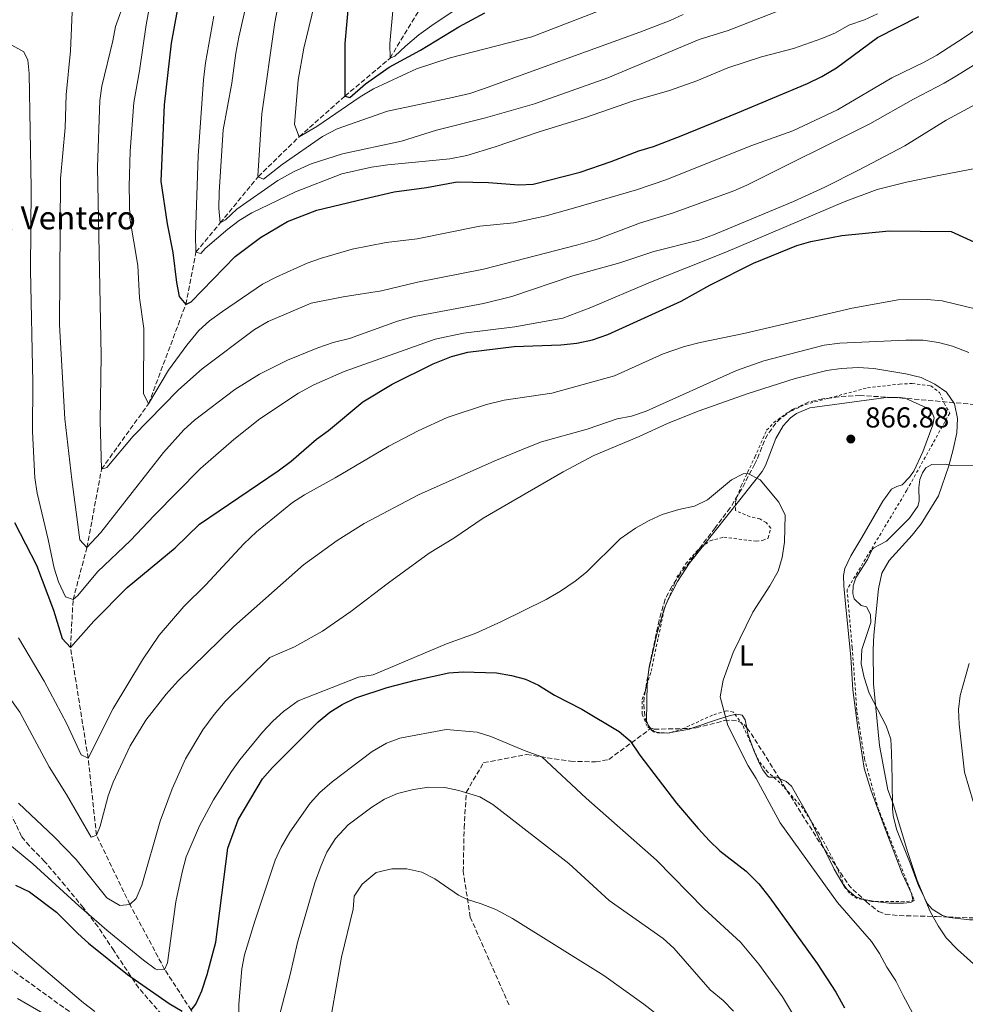
# Model space of a CAD drawing. Units: metres. Extents: x 628044 to 631502, y 4722676 to 4725053.
# Drawn here: x 628404 to 628732, y 4722883 to 4723225 of the extents above; entities that cross this region are included whole.
import ezdxf
from ezdxf.enums import TextEntityAlignment as Align

# ---------------------------------------------------------------- set-up
doc = ezdxf.new("R2010")
doc.units = ezdxf.units.M
doc.header["$MEASUREMENT"] = 0
doc.linetypes.add('DGN Style 2', pattern=[1.7399219301090239, 1.043953158065414, -0.6959687720436097])
doc.linetypes.add('DGN Style 3', pattern=[2.435890702152634, 1.739921930109024, -0.6959687720436097])
for name, color, linetype, lineweight in [('Barranco lineal', 142, 'DGN Style 3', 13), ('Cota de punto acotado terreno', 7, 'Continuous', 0), ('Curva de nivel directora', 30, 'Continuous', 30), ('Curva de nivel intermedia', 30, 'Continuous', 0), ('Etiqueta de uso rústico', 92, 'Continuous', 0), ('Línea de cambio de uso (parcela vista)', 92, 'Continuous', 0), ('Punto acotado terreno (símbolo)', 7, 'Continuous', 0), ('Senda', 7, 'DGN Style 3', 0), ('Tela metálica o alambrada', 7, 'DGN Style 2', 0), ('Texto de Borda', 7, 'Continuous', 0), ('Valla', 7, 'DGN Style 2', 0), ('Zona arbolada', 92, 'DGN Style 3', 0)]:
    doc.layers.add(name, color=color, linetype=linetype, lineweight=lineweight)
doc.styles.add('Style-Arial', font='arial.ttf')

# ---------------------------------------------------------------- blocks, each defined once
blk = doc.blocks.new('5PATER')
at = {"layer": 'Punto acotado terreno (símbolo)', "linetype": 'Continuous', "lineweight": 0}
h = blk.add_hatch(color=51, dxfattribs=at)
edge = h.paths.add_edge_path()
edge.add_ellipse((0, 0), major_axis=(-0.1095731443231308, -0.1110710700762829), ratio=0.9994222409660317, start_angle=0, end_angle=360)

msp = doc.modelspace()

# ---------------------------------------------------------------- linework, layer by layer
at = {"layer": 'Barranco lineal', "color": 142, "linetype": 'DGN Style 3', "lineweight": 13}
msp.add_polyline3d([(628471.0700000003, 4722866.390000001, 880), (628468.0700000003, 4722870.480000001, 880), (628463.7000000002, 4722880.66, 875), (628454.5, 4722894.810000001, 870), (628442.4199999999, 4722917.350000001, 865), (628430.8200000003, 4722941.460000001, 860), (628427.9400000004, 4722968.130000001, 855), (628421.8099999997, 4723006.619999999, 850), (628422.7000000002, 4723023.24, 845), (628427.5300000003, 4723041.310000001, 840), (628432.5700000003, 4723068.58, 835), (628448.9199999999, 4723091.25, 830), (628461.8200000003, 4723125.75, 825), (628465.3399999999, 4723143.939999999, 820), (628473.7800000003, 4723154.07, 815), (628486.9600000001, 4723170.140000001, 810), (628501.2000000002, 4723183.99, 805), (628517.0999999996, 4723198.15, 800), (628532.7599999999, 4723211.279999999, 795), (628546.7699999996, 4723234.439999999, 790)], dxfattribs=at)
at = {"layer": 'Curva de nivel directora', "color": 30, "linetype": 'Continuous', "lineweight": 30, "flags": 128}
for points, elevation in [([(628519.0699999991, 4723238.570000002), (628517.0300000006, 4723216.430000001), (628517.1, 4723198.15), (628518.8199999988, 4723197.660000001), (628524.2599999993, 4723202.400000002), (628532.4800000002, 4723208.220000001), (628543.37, 4723214.09), (628556.6799999983, 4723222.240000002), (628565.7199999995, 4723227.040000001)], 800.0000000000001), ([(628458.7899999986, 4723227.920000001), (628456.73, 4723216.52), (628454.3200000003, 4723195.110000002), (628453.2199999985, 4723168.550000001), (628455.3199999996, 4723153.76), (628457.349999999, 4723143.869999999), (628458.5899999996, 4723133.449999999), (628459.5099999983, 4723128.540000001), (628461.8199999994, 4723125.750000001), (628463.6999999991, 4723126.650000002), (628478.9499999998, 4723142.400000001), (628487.7999999989, 4723148.99), (628497.1899999989, 4723154.600000001), (628507.2899999997, 4723158.550000003), (628523.7699999998, 4723162.439999999), (628534.2399999994, 4723164.850000001), (628545.4199999997, 4723166.42), (628556.0700000003, 4723168.32), (628566.9299999988, 4723168.15), (628577.4499999997, 4723167.29), (628582.4499999998, 4723167.510000001), (628598.7499999988, 4723171.770000001), (628609.5400000003, 4723175.400000001), (628619.1299999993, 4723179.180000001), (628624.2799999992, 4723180.630000002), (628633.889999998, 4723184.29), (628653.399999999, 4723192.359999999), (628677.6799999997, 4723202.490000002), (628682.6699999988, 4723204.95), (628687.7699999993, 4723207.99), (628702.0599999989, 4723218.450000001), (628716.4099999988, 4723225.750000001)], 825.0000000000001), ([(628402.3199999989, 4723050.07), (628409.9699999999, 4723035.199999999), (628415.9099999988, 4723019.62), (628418.9699999989, 4723009.740000002), (628421.8099999997, 4723006.62), (628429.9399999991, 4723015.720000002), (628441.4599999991, 4723027.45), (628458.1499999993, 4723041.240000002), (628466.5999999982, 4723049.400000001), (628493.900000001, 4723067.960000001), (628498.3800000002, 4723071.300000002), (628507.1899999991, 4723078.930000001), (628511.389999999, 4723082.02), (628523.3600000006, 4723091.900000001), (628533.5300000008, 4723098.07), (628547.7099999984, 4723105.189999999), (628554.0499999997, 4723107.710000001), (628559.7099999991, 4723109.180000001), (628575.8600000006, 4723111.170000001), (628592.0599999989, 4723111.779999999), (628597.5700000009, 4723112.380000004), (628603.0599999982, 4723113.510000002), (628608.3699999991, 4723115.320000002), (628633.859999999, 4723126.940000001), (628643.7599999986, 4723132.45), (628658.969999999, 4723140.11), (628674.0399999986, 4723146.220000001), (628678.8399999999, 4723147.600000001), (628689.6, 4723149.680000001), (628705.9999999995, 4723151.380000002), (628727.5399999999, 4723151.130000002)], 850.0000000000002), ([(628727.5399999999, 4723151.130000002), (628755.4299999983, 4723138.34)], 850.0000000000002), ([(628463.6999999991, 4722880.660000001), (628465.38, 4722882.750000001), (628467.3699999994, 4722887.350000001), (628469.2200000001, 4722893.070000002), (628472.2699999989, 4722904.230000001), (628476.4699999989, 4722936.869999999), (628479.969999999, 4722946.78), (628488.5199999987, 4722961.029999999), (628491.9499999996, 4722964.960000001), (628507.7999999993, 4722980.810000001), (628511.8799999985, 4722984.15), (628516.1199999988, 4722986.800000001), (628520.9299999988, 4722989.130000004), (628531.7299999992, 4722992.750000001), (628541.5499999983, 4722995.260000002), (628553.1899999991, 4722997.76), (628558.1699999992, 4722998.189999999), (628569.7299999995, 4722997.86), (628574.9100000006, 4722996.910000001), (628579.7599999988, 4722995.61), (628584.3099999997, 4722993.550000002), (628589.8399999995, 4722990.090000001), (628599.3999999993, 4722985.25), (628612.2599999983, 4722977.449999999), (628616.1099999994, 4722974.240000002), (628619.5400000005, 4722969.199999999), (628632.1899999994, 4722952.58), (628639.7699999989, 4722943.690000001), (628643.629999999, 4722939.439999999), (628647.2999999991, 4722936.04), (628656.3899999997, 4722928.970000003), (628660.7699999984, 4722924.560000001), (628664.6399999997, 4722919.630000002), (628681.0399999992, 4722896.810000001), (628687.5700000004, 4722886.92), (628690.5999999992, 4722881.45)], 875.0000000000002), ([(628402.6699999998, 4722924.110000002), (628407.5299999992, 4722921.779999999), (628416.9500000004, 4722914.700000001), (628424.3099999985, 4722907.24), (628428.0399999992, 4722903.9), (628441.5599999997, 4722893.030000002), (628456.0700000006, 4722882.95), (628460.5999999989, 4722880.260000001)], 875.0000000000002)]:
    msp.add_lwpolyline(points, dxfattribs=dict(at, elevation=elevation))
at = {"layer": 'Curva de nivel intermedia', "color": 30, "linetype": 'Continuous', "lineweight": 0, "flags": 128}
for points, elevation in [([(628488.6500000005, 4723255.81), (628480.2999999998, 4723218.63), (628479.1900000012, 4723213.100000001), (628477.820000001, 4723202.63), (628474.8400000016, 4723186.380000001), (628473.4400000002, 4723164.750000001), (628473.3600000018, 4723159.06), (628473.7799999998, 4723154.070000002), (628475.6600000019, 4723155.13), (628479.5600000002, 4723158.82), (628493.7800000003, 4723168.81), (628499.4900000012, 4723171.91), (628505.3200000006, 4723174.579999999), (628516.2999999997, 4723178.029999999), (628536.7900000019, 4723182.539999999), (628548.900000002, 4723186.329999999), (628565.8899999994, 4723190.569999999), (628582.8700000001, 4723195.5), (628608.4000000004, 4723204.539999999), (628640.0400000016, 4723217.800000001), (628650.1800000003, 4723220.909999999), (628671.2400000002, 4723229.180000001)], 815.0000000000001), ([(628536.070000002, 4723253.060000001), (628532.6700000003, 4723216.449999998), (628532.7599999995, 4723211.279999998), (628534.4699999995, 4723212), (628538.0700000003, 4723215.480000001), (628542.7900000011, 4723219.380000001), (628548.0700000006, 4723223.25), (628562.0400000004, 4723232.619999999)], 795), ([(628497.8799999995, 4723250.449999999), (628492.8100000002, 4723223.759999999), (628488.2100000002, 4723191.939999999), (628486.8700000013, 4723170.49), (628486.9600000007, 4723170.130000001), (628488.8700000017, 4723169.310000001), (628495.3200000003, 4723174.42), (628509.3100000003, 4723184.119999998), (628514.4300000012, 4723186.789999999), (628531.9100000003, 4723192.939999999), (628554.9200000013, 4723197.8), (628560.410000001, 4723199.09), (628565.1800000009, 4723200.609999999), (628619.5100000014, 4723220.399999999), (628629.9600000009, 4723224.359999998), (628634.570000002, 4723226.509999999)], 810), ([(628451.1500000008, 4723240.13), (628448.1300000012, 4723222.900000001), (628445.82, 4723206.869999998), (628443.7500000002, 4723195.939999998), (628442.5099999997, 4723179.039999999), (628442.160000001, 4723166.789999999), (628442.4500000017, 4723155.759999999), (628445.1600000006, 4723139.31), (628445.7300000006, 4723128.08), (628447.2800000019, 4723117.420000001), (628447.140000001, 4723094.84), (628448.9200000003, 4723091.249999999), (628455.7900000011, 4723102.91), (628462.1800000014, 4723111.609999999), (628466.4200000016, 4723116.699999998), (628470.1100000018, 4723120.08), (628474.5300000008, 4723123.349999999), (628488.5000000007, 4723132.79), (628493.1800000012, 4723135.199999999), (628503.9500000003, 4723140.069999999), (628508.9100000003, 4723141.869999999), (628519.5700000019, 4723145.019999999), (628531.4000000006, 4723147.24), (628542.23, 4723148.619999999), (628563.88, 4723152.939999999), (628575.750000001, 4723154.17), (628586.9100000013, 4723156.59), (628597.2100000011, 4723159.42), (628618.2700000008, 4723165.56), (628628.8400000011, 4723169.179999999), (628658.0200000014, 4723180.859999999), (628672.6399999994, 4723186.05), (628688.1700000018, 4723193.34), (628706.9699999995, 4723204.439999999), (628718.2000000014, 4723209.930000001), (628722.550000001, 4723212.4), (628732.1399999999, 4723218.470000001), (628746.5000000009, 4723228.319999999)], 830.0000000000001), ([(628422.5300000017, 4723229.92), (628421.7600000005, 4723213.88), (628420.320000001, 4723198.54), (628419.9900000002, 4723187.149999999), (628418.3499999996, 4723169.539999999), (628417.9699999996, 4723118.699999999), (628419.8700000017, 4723086.000000001), (628422.3100000003, 4723065.01), (628425.0500000007, 4723044.070000002), (628427.5300000017, 4723041.310000001), (628432.3000000016, 4723046.519999999), (628454.040000001, 4723074.319999999), (628461.1500000011, 4723082.189999999), (628464.8800000015, 4723085.520000001), (628478.8400000003, 4723096.269999999), (628487.4600000014, 4723101.54), (628497.1100000007, 4723106.380000001), (628507.7200000011, 4723110.699999999), (628513.0300000019, 4723112.51), (628518.7000000003, 4723113.980000001), (628535.3099999999, 4723119.939999999), (628541.1500000004, 4723121.59), (628565.200000001, 4723126.119999997), (628575.0200000001, 4723128.480000001), (628596.2300000021, 4723135.76), (628612.5399999998, 4723140.239999999), (628624.3500000006, 4723144.149999999), (628639.9800000011, 4723148.099999999), (628645.0100000004, 4723149.9), (628672.8200000006, 4723161.489999999), (628683.6800000012, 4723166.489999999), (628695.4000000004, 4723172.380000002), (628711.4600000001, 4723180.909999998), (628725.7899999998, 4723189.76), (628745.3800000012, 4723200.34)], 840), ([(628440.7500000006, 4723231.739999999), (628437.4699999993, 4723222.269999999), (628436.5300000005, 4723217.289999999), (628432.6300000001, 4723201.62), (628432.0300000011, 4723196.650000001), (628431.1900000006, 4723173.51), (628432.4600000003, 4723108.039999999), (628432.1299999994, 4723085.289999997), (628432.570000002, 4723068.58), (628434.4600000008, 4723069.13), (628443.5900000016, 4723079.970000001), (628459.3400000005, 4723096.09), (628467.5000000012, 4723103.449999998), (628485.7100000012, 4723117.019999999), (628490.49, 4723119.850000001), (628505.3200000006, 4723126.220000001), (628516.4699999995, 4723128.409999998), (628529.78, 4723130.499999999), (628542.3100000005, 4723133.46), (628565.23, 4723138.08), (628597.9400000019, 4723146.5), (628604.4400000018, 4723148.38), (628619.7700000008, 4723154.08), (628630.8200000015, 4723157.49), (628652.0700000012, 4723165.249999999), (628656.6700000013, 4723167.220000001), (628699.380000001, 4723188.49), (628714.4500000007, 4723197.119999998), (628725.2100000009, 4723202.63), (628729.4900000013, 4723205.220000001), (628744.3200000017, 4723214.499999999)], 835), ([(628506.4800000006, 4723230.08), (628502.7900000003, 4723214.83), (628500.8800000015, 4723203.630000002), (628499.5700000017, 4723188.27), (628501.200000001, 4723183.989999998), (628507.2899999997, 4723187.59), (628522.3900000006, 4723197.939999999), (628527.0100000007, 4723200.63), (628541.9800000018, 4723207.560000001), (628553.6600000008, 4723211.380000001), (628581.9699999993, 4723218.75), (628611.9100000019, 4723230.259999999)], 805.0000000000001), ([(628471.5700000015, 4723225.9), (628468.7199999995, 4723209.73), (628467.9999999997, 4723203.819999999), (628466.1700000013, 4723177.41), (628465.2500000005, 4723149.969999999), (628465.3399999999, 4723143.939999999), (628467.070000002, 4723143.449999999), (628468.5899999997, 4723145.199999999), (628476.4100000006, 4723151.88), (628480.3500000013, 4723154.96), (628484.8100000005, 4723157.569999998), (628499.9300000014, 4723164.88), (628516.0700000017, 4723171.13), (628526.290000001, 4723173.430000001), (628531.9999999995, 4723174.310000001), (628553.5300000011, 4723176.38), (628559.3899999995, 4723177.539999999), (628569.3000000003, 4723180.509999999), (628584.550000001, 4723185.770000001), (628600.3200000002, 4723190.550000001), (628617.2800000008, 4723196.49), (628629.8400000002, 4723200.070000002), (628639.3100000008, 4723203.49), (628650.0500000007, 4723207.979999999), (628661.7000000004, 4723211.789999997), (628672.8600000007, 4723214.73), (628682.6799999998, 4723218.130000001), (628687.4100000019, 4723220.13), (628692.0200000008, 4723222.800000001), (628697.5100000004, 4723224.62), (628702.0499999999, 4723226.71)], 820.0000000000001), ([(628401.4400000004, 4723215.88), (628405.6100000013, 4723213.550000001), (628407.0400000019, 4723210.63), (628407.4599999997, 4723205.989999999), (628408.1100000002, 4723166.199999999), (628407.8900000012, 4723137.759999999), (628408.7100000015, 4723098.660000001), (628408.6399999999, 4723081.600000001), (628409.4100000011, 4723065.59), (628410.2000000001, 4723060.249999999), (628414.0700000015, 4723044.119999998), (628416.1400000012, 4723034.16), (628417.6000000008, 4723029.380000001), (628420.0999999997, 4723024.23), (628422.7000000015, 4723023.239999999), (628424.4000000004, 4723024.649999999), (628431.1600000017, 4723032.859999999), (628442.6900000006, 4723043.730000001), (628450.8200000002, 4723052.48), (628466.9300000012, 4723068.77), (628478.5200000008, 4723078.88), (628487.4900000005, 4723086.000000001), (628500.9400000018, 4723094.99), (628506.2500000005, 4723097.850000001), (628516.8600000007, 4723102.51), (628548.3800000013, 4723113.71), (628558.2699999998, 4723115.76), (628576.0599999995, 4723117.949999998), (628592.7200000006, 4723120.99), (628602.5000000016, 4723124.67), (628623.1900000006, 4723133.55), (628649.3800000001, 4723143.970000001), (628690.4500000017, 4723161.469999999), (628701.9300000014, 4723165.689999999), (628712.0500000002, 4723168.269999999), (628723.2900000009, 4723170.56)], 845.0000000000002), ([(628723.2900000009, 4723170.56), (628749.010000001, 4723175.56), (628778.8399999996, 4723178.929999998), (628783.8300000008, 4723178.880000002), (628789.1799999995, 4723178.269999999), (628795.0500000013, 4723176.430000001), (628797.2500000007, 4723175.220000001), (628801.1500000012, 4723171.460000001), (628804.9300000009, 4723166.9), (628807.3400000003, 4723160.929999999), (628807.85, 4723158.17), (628808.3100000004, 4723132.07), (628811.9800000006, 4723120.109999999), (628812.6500000012, 4723112.710000001), (628813.6300000001, 4723110.279999999), (628814.0100000001, 4723109.749999999), (628814.7099999997, 4723109.529999998), (628817.1999999997, 4723109.820000002), (628817.9400000018, 4723109.820000002), (628818.4, 4723109.600000001), (628819.5199999999, 4723093.899999999)], 845.0000000000002), ([(628403.7400000005, 4723009.939999999), (628412.6800000012, 4722994.929999998), (628420.5100000009, 4722980.070000002), (628425.510000001, 4722969.3), (628427.9400000008, 4722968.130000001), (628436.6700000013, 4722985.38), (628446.79, 4723002.289999999), (628452.5400000013, 4723010.869999999), (628461.1900000013, 4723020.880000001), (628468.82, 4723028.42), (628482.0299999999, 4723042.600000001), (628486.4400000023, 4723046.810000001), (628498.8600000008, 4723057.010000001), (628503.0700000019, 4723059.699999999), (628513.7100000014, 4723065.52), (628532.3100000003, 4723076.51), (628542.5600000008, 4723081.850000001), (628552.6300000004, 4723086.499999999), (628566.1900000012, 4723091.029999999), (628572.3700000015, 4723092.51), (628588.980000001, 4723094.99), (628610.6700000013, 4723100.960000001), (628627.5500000013, 4723108.609999999), (628634.9600000011, 4723111.119999999), (628640.4500000007, 4723112.579999999), (628655.640000001, 4723115.710000001), (628693.1600000006, 4723124.48), (628709.1399999999, 4723127.329999999), (628719.3000000011, 4723127.51), (628724.4500000009, 4723126.980000001), (628740.2200000001, 4723123.189999999)], 855.0000000000002), ([(628401.2700000006, 4722988.189999999), (628404.2400000012, 4722984.17), (628414.4400000002, 4722965.180000001), (628420.3900000004, 4722955.600000001), (628428.940000002, 4722940.74), (628430.8200000019, 4722941.46), (628432.1500000019, 4722944.59), (628434.9000000011, 4722955.130000001), (628436.630000001, 4722959.84), (628442.540000001, 4722972.5), (628447.9600000012, 4722981.380000001), (628454.9999999999, 4722990.46), (628459.230000001, 4722995.009999999), (628478.570000002, 4723013.939999999), (628502.7200000009, 4723035.310000001), (628514.44, 4723043.82), (628523.820000001, 4723049.659999999), (628542.61, 4723059.619999999), (628569.1200000015, 4723071.430000001), (628580.4200000004, 4723076.099999999), (628585.3900000014, 4723078.07), (628601.1699999995, 4723082.470000002), (628611.6200000013, 4723086.09), (628616.5499999998, 4723086.929999998), (628621.6799999995, 4723088.66), (628653.0500000003, 4723102.789999999), (628662.5900000001, 4723106.15), (628683.450000001, 4723111.649999999), (628688.8800000002, 4723112.329999999), (628711.810000001, 4723113.410000001), (628717.8400000016, 4723113.34), (628723.1900000003, 4723112.559999999), (628728.0300000017, 4723111.300000001), (628733.7100000012, 4723109.05)], 859.9999999999999), ([(628403.7500000016, 4722952.560000001), (628416.1800000014, 4722940.880000002), (628423.8100000002, 4722933), (628434.4500000018, 4722919.63), (628438.9800000003, 4722916.949999999), (628442.4200000003, 4722917.350000001), (628444.6200000019, 4722919.46), (628446.6300000013, 4722924.039999999), (628452.9700000003, 4722946.310000001), (628457.0899999997, 4722957.569999999), (628461.7400000012, 4722967.99), (628467.7500000015, 4722977.970000001), (628471.6600000008, 4722983.320000002), (628475.55, 4722987.859999998), (628490.9800000018, 4723003.109999999), (628499.6200000008, 4723006.83), (628509.2900000003, 4723012.28), (628519.1500000019, 4723019.079999999), (628532.25, 4723029.12), (628546.3899999997, 4723039.350000001), (628554.9400000015, 4723044.560000001), (628565.1400000006, 4723051.539999999), (628592.8700000005, 4723067.67), (628603.5700000002, 4723073.300000001), (628619.260000001, 4723079.859999998), (628629.3200000017, 4723084.560000001), (628640.0500000005, 4723088.789999999), (628656.800000001, 4723094.749999999), (628673.4199999995, 4723100.02), (628684.4099999999, 4723102.789999999), (628689.3600000008, 4723103.490000002), (628695.2500000005, 4723103.84), (628700.7600000004, 4723103.58), (628711.82, 4723101.689999999), (628717.1900000012, 4723100.399999999), (628721.8800000005, 4723098.06), (628726.010000001, 4723095.25), (628728.7100000011, 4723091.279999998), (628729.820000002, 4723086.13), (628729.5400000004, 4723081.13), (628728.280000002, 4723075.42), (628726.8200000002, 4723069.710000001), (628723.2100000004, 4723059.310000001), (628717.1599999998, 4723049.560000001), (628714.0199999993, 4723045.67), (628706.0000000017, 4723036.8), (628703.5000000006, 4723032.470000001), (628702.3800000007, 4723027.019999999), (628700.7400000001, 4723010.869999999), (628700.4900000021, 4723005.869999999), (628700.6700000009, 4722993.980000001), (628702.7500000017, 4722972.63), (628705.5400000013, 4722957.220000001), (628707.4099999999, 4722952.350000001)], 865), ([(628396.5200000008, 4722941.42), (628408.7400000006, 4722931.449999999), (628424.6600000019, 4722916.88), (628434.4600000008, 4722908.440000001), (628447.2100000002, 4722897.960000002), (628451.2600000004, 4722895.009999999), (628451.9199999998, 4722894.600000001), (628454.5000000015, 4722894.81), (628455.5000000005, 4722897.069999999), (628458.4199999997, 4722918.310000001), (628460.5300000019, 4722928.53), (628462.0000000005, 4722933.850000001), (628466.6000000006, 4722944.63), (628471.4200000018, 4722953.67), (628477.6700000013, 4722963.600000001), (628480.5999999995, 4722967.65), (628488.4699999995, 4722977.220000001), (628492.03, 4722981.07), (628495.7400000005, 4722984.420000001), (628500.8700000002, 4722988.109999998), (628521.8099999994, 4722996.34), (628526.8699999999, 4722997.13), (628552.3900000012, 4723007.91), (628562.3500000011, 4723011.52), (628571.5100000009, 4723015.599999999), (628586.9699999995, 4723023.3), (628591.9200000004, 4723026.130000001), (628597.0299999999, 4723029.67), (628600.9100000003, 4723032.83), (628612.7099999997, 4723044.33), (628618.0000000005, 4723048.05), (628622.7100000001, 4723050.77), (628627.2600000007, 4723052.83), (628632.9800000006, 4723054.560000001), (628638.4800000014, 4723055.680000001), (628642.9600000007, 4723057.909999999), (628651.2599999999, 4723064.9), (628655.4199999997, 4723066.98), (628656.7600000007, 4723067.130000001), (628661.2100000009, 4723064.859999998), (628667.7800000003, 4723057.130000001), (628669.9200000014, 4723052.619999998), (628669.7300000014, 4723043.219999999), (628668.9600000003, 4723037.859999999), (628667.5099999997, 4723033.08), (628664.6500000008, 4723027.989999998), (628658.6800000007, 4723018.930000001), (628651.9200000016, 4723004.84), (628648.3699999999, 4722995.25), (628647.3400000016, 4722989.499999999), (628649.9900000005, 4722979.49), (628657.0700000013, 4722965.52), (628659.8200000006, 4722961.069999999), (628668.2000000004, 4722945.67), (628688.1200000005, 4722918.09), (628699.8900000007, 4722904.49), (628702.7100000017, 4722900.369999999), (628705.2100000004, 4722895.619999999), (628708.3900000012, 4722890.850000001), (628710.8900000001, 4722885.720000001), (628729.1900000017, 4722851.73)], 870.0000000000002), ([(628733.8000000007, 4723001.079999999), (628730.7100000017, 4722990), (628730.0999999992, 4722985.029999998), (628730.3499999996, 4722979.999999999), (628732.1800000002, 4722963.31), (628735.2600000004, 4722953.09)], 859.9999999999999), ([(628480.2100000004, 4722876.88), (628480.280000002, 4722882.74), (628481.29, 4722894.989999998), (628482.2700000014, 4722899.88), (628485.8400000009, 4722911.609999999), (628492.9000000019, 4722932.75), (628494.9699999995, 4722937.300000001), (628497.9100000008, 4722942.48), (628504.9800000007, 4722952.59), (628508.4299999997, 4722956.199999999), (628512.6100000016, 4722959.95), (628526.5700000003, 4722970.52), (628531.5200000014, 4722973.359999998), (628536.2100000007, 4722975.100000001), (628552.2900000005, 4722978.180000001), (628562.9900000005, 4722977.149999999), (628567.7900000016, 4722975.730000001), (628579.6400000004, 4722970.71), (628585.4299999994, 4722968.630000001), (628600.8200000008, 4722954.230000001), (628625.3200000006, 4722932.759999999), (628641.7900000017, 4722915.789999999), (628654.3800000002, 4722904.279999998), (628660.7999999997, 4722896.609999999), (628669.0000000006, 4722885.220000001), (628676.9700000011, 4722871.91)], 880.0000000000002), ([(628494.1500000014, 4722877.970000001), (628498.1299999999, 4722893.029999998), (628500.6199999999, 4722904.100000001), (628506.6500000004, 4722924.869999998), (628508.7900000017, 4722930.939999999), (628510.8100000002, 4722935.510000001), (628513.8099999997, 4722940.329999999), (628518.2100000008, 4722945.05), (628526.3800000004, 4722951.099999999), (628530.8200000017, 4722953.880000001), (628535.3900000004, 4722955.899999999), (628540.9300000013, 4722957.319999999), (628546.26, 4722958.09), (628551.7699999998, 4722958.01), (628556.6600000004, 4722956.99), (628563.9600000004, 4722954.699999999), (628568.3900000006, 4722952.119999997), (628594.8200000017, 4722931.619999999), (628608.7800000003, 4722918.680000001), (628627.6000000006, 4722905.55), (628631.2599999995, 4722902.13), (628643.9199999997, 4722887.720000001), (628648.4700000006, 4722884.000000001), (628651.9700000007, 4722880.270000001)], 885.0000000000002), ([(628707.4099999999, 4722952.350000001), (628712.4900000005, 4722935.41), (628715.8200000009, 4722925.74), (628720.3100000013, 4722914.909999998), (628723.0700000018, 4722909.910000001), (628725.8800000015, 4722905.769999999), (628729.7400000016, 4722901.720000001), (628750.8500000007, 4722882.900000001)], 865), ([(628510.6900000017, 4722869.369999999), (628515.8700000006, 4722898.999999999), (628519.9000000006, 4722915.779999998), (628520.3400000009, 4722920.269999999), (628523.1200000015, 4722924.380000002), (628527.9699999995, 4722928.430000001), (628533.3499999996, 4722929.789999999), (628538.6300000015, 4722929.699999999), (628543.8100000003, 4722928.579999999), (628548.2900000019, 4722926.270000001), (628556.570000001, 4722920.600000001), (628559.6599999999, 4722919.130000001), (628564.440000001, 4722917.630000001), (628569.5000000015, 4722915.619999999), (628575.2800000017, 4722912.49), (628606.9699999997, 4722892.680000001), (628620.9199999997, 4722882.74), (628625.6300000013, 4722879.029999999)], 890), ([(628400.8200000012, 4722904.869999998), (628426.3400000003, 4722883.23), (628430.3000000011, 4722880.179999999)], 880.0000000000002), ([(628403.4000000008, 4722884.749999999), (628424.0100000014, 4722872.74)], 885.0000000000002)]:
    msp.add_lwpolyline(points, dxfattribs=dict(at, elevation=elevation))
at = {"layer": 'Línea de cambio de uso (parcela vista)', "color": 92, "linetype": 'Continuous', "lineweight": 0, "extrusion": (-0.04128699370883827, -0.1073467558120365, 0.9933640109079439), "elevation": -532106.1523778507, "flags": 128}
msp.add_lwpolyline([(-1108682.332504931, 4603321.838982079), (-1108680.530478754, 4603322.659760361), (-1108678.357527364, 4603323.091016745)], dxfattribs=at)
at = {"layer": 'Línea de cambio de uso (parcela vista)', "color": 92, "linetype": 'Continuous', "lineweight": 0, "elevation": 868.2299999999959, "flags": 128}
msp.add_lwpolyline([(628697.2308999998, 4722919.118100001), (628694.5300000003, 4722919.970000001), (628690.7800000003, 4722923.140000001), (628686.9900000002, 4722929.65), (628683.6556000002, 4722936.4999)], dxfattribs=at)
at = {"layer": 'Línea de cambio de uso (parcela vista)', "color": 92, "linetype": 'Continuous', "lineweight": 0}
for points in [[(628622.6301999995, 4722999, 873.2599999999949), (628625.4199999999, 4723011.189999999, 873.4700000000012), (628627.9199999999, 4723020.09, 873.5800000000017), (628629.0800000001, 4723022.810000001, 873.4499999999971), (628632.5099999999, 4723029.52, 873.050000000003), (628636.5700000003, 4723035.800000001, 872.6000000000058), (628654.2300000006, 4723057.92, 870.8999999999943), (628661.9199999999, 4723067.76, 868.6100000000006), (628663.1699999999, 4723069.83, 868.2299999999959), (628666.6799999997, 4723079.16, 866.7400000000052), (628669.25, 4723083.65, 866.0099999999949), (628671.7599999999, 4723086.42, 865.5599999999978), (628673.9000000004, 4723087.939999999, 865.3300000000017), (628678.5300000003, 4723089.82, 865.1600000000036), (628704.1900000004, 4723093.289999999, 865.6399999999995), (628707.2353999997, 4723093.4659, 865.785600000003)], [(628711.3919000003, 4723093.1998, 865.9296000000032), (628711.8499999996, 4723093.119999999, 865.9400000000023), (628718.8399999999, 4723090.01, 865.9400000000023), (628720.7100000001, 4723088.65, 865.9400000000023), (628721.6799999997, 4723086.380000001, 866.3200000000071), (628721.1900000004, 4723083.960000001, 866.3399999999965), (628717.75, 4723074.560000001, 866.1600000000036), (628714.5700000003, 4723067.82, 866), (628713.1299999999, 4723065.77, 865.9600000000064), (628710.5300000003, 4723063.060000001, 865.9400000000023), (628708.6900000004, 4723062.560000001, 865.9400000000023), (628706.8600000005, 4723061.609999999, 865.9400000000023), (628703.8399999999, 4723057.5, 866.0399999999937), (628696.5199999996, 4723044.789999999, 866.6999999999971), (628692.7400000002, 4723038.4, 866.6999999999971), (628690.7000000002, 4723034.060000001, 866.6999999999971), (628690.2000000002, 4723031.57, 866.8600000000006), (628690.3399999999, 4723028.039999999, 867.0800000000017), (628690.75, 4723023.08, 866.9499999999971), (628692.7999999998, 4723003.210000001, 865.3699999999953), (628693.4800000006, 4722991.869999999, 865.1499999999943), (628695.0499999998, 4722979.480000001, 864.9600000000064), (628697.3799999999, 4722964.689999999, 864.7899999999937), (628699.6799999997, 4722957.210000001, 864.9499999999971), (628703.9299999997, 4722945.460000001, 865.4400000000023), (628710.5700000003, 4722928.109999999, 865.9400000000023), (628713.7999999998, 4722921.119999999, 865.9400000000023), (628714.4299999997, 4722918.470000001, 865.9400000000023), (628713.5099999999, 4722917.99, 865.9400000000023), (628711.0499999998, 4722917.800000001, 866.0800000000017), (628706.0899999999, 4722917.859999999, 866.9400000000023), (628701.1399999997, 4722918.41, 867.8999999999943), (628697.3200000003, 4722919.09, 868.2299999999959), (628697.2308999998, 4722919.118100001, 868.2299999999959)], [(628737.0499999998, 4723069.99, 863.2299999999959), (628727.8099999997, 4723069.83, 863.6100000000006), (628725.4900000002, 4723070.25, 864), (628720.8700000001, 4723070.17, 864), (628718.7599999999, 4723069.01, 864.4700000000012), (628717.6799999997, 4723067.34, 864.7599999999949), (628716.7599999999, 4723064.949999999, 864.7599999999949), (628716.3899999997, 4723062.24, 864.7599999999949), (628716.4699999997, 4723057.42, 864.7599999999949), (628716.04, 4723055.76, 864.7599999999949), (628713.0599999997, 4723051.58, 864.8699999999953), (628705.1600000003, 4723043.560000001, 865.1399999999995), (628700.6799999997, 4723041.26, 865.4900000000052), (628700.1200000001, 4723040.689999999, 865.5200000000042), (628698.4800000006, 4723037.15, 865.6000000000058), (628694.4600000001, 4723030.77, 865.8999999999943), (628693.5, 4723028, 865.8099999999978), (628693.3899999997, 4723025.41, 865.6300000000047), (628693.9500000002, 4723023.49, 865.5200000000042), (628696.2999999998, 4723021.220000001, 865.5200000000042), (628698.1600000003, 4723020.789999999, 865.1399999999995), (628699.5899999999, 4723018.039999999, 864.3800000000047), (628699.6399999997, 4723015.27, 864), (628696.5700000003, 4723005.970000001, 863.6100000000006), (628696.3300000001, 4723000.960000001, 863.3600000000006), (628697.3499999996, 4722996.17, 863.1100000000006), (628699.1399999997, 4722990.76, 862.8500000000058), (628704.9800000006, 4722979.41, 862.5599999999978), (628706.5999999996, 4722974.76, 862.5), (628706.9000000004, 4722970.100000001, 862.4700000000012), (628707.0599999997, 4722960.859999999, 863.2299999999959), (628707.2300000006, 4722950.699999999, 862.8500000000058), (628707.4299999997, 4722948.26, 862.9100000000036), (628708.5499999998, 4722943.460000001, 863.1000000000058), (628713.3799999999, 4722931.699999999, 863.5800000000017), (628716.4100000003, 4722923.560000001, 863.6100000000006), (628719.3600000005, 4722917.630000001, 863.6100000000006), (628720.9800000006, 4722915.67, 863.5399999999937), (628724.5199999996, 4722913.560000001, 863.2299999999959), (628726.4908999996, 4722913.000399999, 863.0271999999969)], [(628622.5269999999, 4722979.465500001, 872.8071999999958), (628621.8399999999, 4722981.140000001, 872.800000000003), (628622.0700000003, 4722994.039999999, 873.1900000000023), (628622.6301999995, 4722999, 873.2599999999949)], [(628656.6326000001, 4722978.671800001, 868.6100000000006), (628656.0899999999, 4722981.460000001, 868.6100000000006), (628655.0700000003, 4722983.060000001, 868.6100000000006), (628653.2199999997, 4722983.49, 868.6100000000006), (628650.8499999996, 4722982.970000001, 868.7100000000064), (628646.1299999999, 4722981.51, 869.3699999999953), (628637.5335999997, 4722978.571799999, 871.1074999999984)], [(628637.5335999997, 4722978.571799999, 871.1074999999984), (628636.6799999997, 4722978.279999999, 871.279999999999), (628628.9600000001, 4722976.9, 872.1100000000006), (628625.5999999996, 4722977, 872.4199999999984), (628623.4100000003, 4722978.100000001, 872.7299999999959), (628622.7999999998, 4722978.800000001, 872.8099999999978), (628622.5269999999, 4722979.465500001, 872.8071999999958)], [(628667.9765, 4722961.110400001, 868.8454000000056), (628667, 4722961.550000001, 868.9900000000052), (628664.3899999997, 4722961.58, 869), (628663.7599999999, 4722961.949999999, 868.9900000000052), (628662.2300000006, 4722964.07, 868.929999999993), (628660.9800000006, 4722966.27, 868.8600000000006), (628659.0700000003, 4722970.859999999, 868.6999999999971), (628657.0300000003, 4722976.630000001, 868.6100000000006), (628656.6326000001, 4722978.671800001, 868.6100000000006)], [(628683.6556000002, 4722936.4999, 868.2299999999959), (628678.3399999999, 4722947.42, 868.2299999999959), (628672.1399999997, 4722958.4, 868.2299999999959), (628670.3099999997, 4722960.060000001, 868.5), (628667.9765, 4722961.110400001, 868.8454000000056)], [(628726.4908999996, 4722913.000399999, 863.0271999999969), (628726.9500000002, 4722912.869999999, 862.9799999999959), (628734, 4722912.01, 862.3200000000071), (628736.5199999996, 4722912, 862.2200000000012), (628737.9400000004, 4722912.41, 862.0899999999965), (628738.8351999996, 4722912.8759, 861.809500000003)]]:
    msp.add_polyline3d(points, dxfattribs=at)
at = {"layer": 'Senda', "color": 7, "linetype": 'DGN Style 3', "lineweight": 0}
for points in [[(628470.0300000014, 4722858.460000002, 882.5200000000042), (628460.1200000006, 4722870.300000001, 879.0800000000017), (628458.2099999995, 4722873.510000001, 879.0800000000017), (628456.7099999997, 4722875.439999999, 878.6300000000047), (628445.5100000015, 4722888.310000002, 874.6600000000036), (628436.839999999, 4722901.320000002, 871.7599999999949), (628431.3699999995, 4722909.550000001, 870.2899999999937), (628426.28, 4722916.2, 869.5200000000042), (628419.940000001, 4722923.91, 868.8899999999995), (628412.8199999997, 4722932.340000001, 868.3999999999943), (628407.5300000013, 4722937.680000001, 868.1399999999995), (628404.8099999989, 4722940.980000002, 868.0200000000042), (628402.7500000002, 4722945.500000002, 867.800000000003), (628396.6599999995, 4722956.440000001, 866.5599999999978), (628393.4899999977, 4722963.180000001, 865.7500000000002), (628385.9100000004, 4722990.300000002, 862.679999999993)], [(628470.0300000014, 4722858.460000002, 882.5200000000042), (628467.2399999974, 4722859.34, 882.5200000000042), (628448.699999999, 4722862.710000001, 880.9900000000052), (628443.1199999999, 4722864.460000001, 880.9900000000052), (628357.0000000006, 4722926.740000002, 882.5200000000042), (628354.2000000001, 4722928.540000001, 881.7599999999949), (628351.3900000004, 4722930.340000001, 881.7599999999949), (628307.27, 4722969.320000002, 883.279999999999), (628295.0300000003, 4722979.49, 882.5200000000042)], [(628574.0599999991, 4722882.460000001, 894.7299999999959), (628560.600000001, 4722912.970000001, 891.1699999999984), (628558.1900000015, 4722928.810000001, 888.1600000000036), (628558.4799999997, 4722943.890000002, 886), (628559.2199999974, 4722956.290000001, 884.1699999999984), (628565.239999999, 4722966.619999999, 882.7700000000042), (628580.140000001, 4722969.430000002, 880.9400000000023), (628595.3899999993, 4722967.12, 879.1100000000008), (628604.1400000001, 4722966.860000002, 878.029999999999), (628608.7100000011, 4722967.740000002, 877.0700000000071), (628623.0399999986, 4722978.310000001, 873.3600000000006)]]:
    msp.add_polyline3d(points, dxfattribs=at)
at = {"layer": 'Tela metálica o alambrada', "color": 7, "linetype": 'DGN Style 2', "lineweight": 0}
msp.add_polyline3d([(628727.0899999999, 4723088.02, 865.2700000000042), (628712.1900000004, 4723061.25, 866.1900000000023), (628691.4199999999, 4723026.720000001, 866.2400000000052), (628693.2300000006, 4723006.619999999, 864.7899999999937), (628694.8700000001, 4722984.300000001, 864.8399999999965), (628697.5, 4722967.980000001, 865.3800000000047), (628702.1500000004, 4722950.9, 865.6499999999943), (628714.7999999998, 4722918.730000001, 866.2400000000052)], dxfattribs=at)
at = {"layer": 'Valla', "color": 7, "linetype": 'DGN Style 2', "lineweight": 0}
for points in [[(628623.04, 4722978.310000001, 873.3600000000006), (628621.9900000002, 4722979.26, 873.6199999999953), (628620.2999999998, 4722983.480000001, 873.2400000000052), (628620.3499999996, 4722988.59, 873.2400000000052), (628623.4299999997, 4722998.34, 872.9199999999984), (628627.9199999999, 4723019.810000001, 873.2400000000052), (628632.3799999999, 4723031, 873.0200000000042), (628635.4600000001, 4723035.76, 872.75), (628639.5, 4723040.33, 872.5899999999965), (628643.8799999999, 4723043.699999999, 872.5399999999937), (628648.6399999997, 4723044.930000001, 872.050000000003), (628659.8399999999, 4723043.5, 871.4100000000036), (628662.1200000001, 4723043.74, 871.25), (628663.9900000002, 4723044.640000001, 871.029999999999), (628664.9500000002, 4723048.09, 870.7599999999949), (628663.3700000001, 4723050.02, 870.8200000000071), (628661.1900000004, 4723051.26, 870.9199999999984), (628657.75, 4723052.01, 871.029999999999), (628652.7300000006, 4723054.15, 871.300000000003), (628652.75, 4723057.25, 871.029999999999), (628654.6799999997, 4723062.730000001, 870.7100000000064), (628659.4199999999, 4723072.77, 869.0899999999965), (628663.5099999999, 4723082.060000001, 866.5099999999949), (628665.9600000001, 4723084.720000001, 865.8099999999978), (628670.6799999997, 4723088.100000001, 865.6499999999943), (628676.9000000004, 4723091.029999999, 865.6499999999943), (628698.54, 4723096.84, 866.7200000000012), (628709.6299999999, 4723098.100000001, 866.779999999999), (628714.0700000003, 4723098.310000001, 866.3999999999943), (628720.4699999997, 4723097.539999999, 866.1300000000047), (628723.54, 4723095.16, 865.5899999999965), (628725.1500000004, 4723091.49, 865.5899999999965), (628727.0899999999, 4723088.02, 865.2700000000042)], [(628714.7999999998, 4722918.730000001, 866.2400000000052), (628711.0999999996, 4722918.33, 866.5599999999978), (628700.0599999997, 4722918.350000001, 868.0700000000071), (628695, 4722919.41, 868.6600000000036), (628692.3399999999, 4722921.25, 868.7700000000042), (628690.7599999999, 4722923.449999999, 868.8800000000047), (628687.4000000004, 4722931.4, 868.6100000000006), (628684.5499999998, 4722936.869999999, 868.3899999999995), (628681.7699999996, 4722941.880000001, 868.3399999999965), (628676.1799999997, 4722950.67, 868.3399999999965), (628668.1500000004, 4722959.630000001, 868.9900000000052), (628663.9199999999, 4722963.26, 869.0899999999965), (628660.7599999999, 4722967.310000001, 869.25), (628655.0999999996, 4722979.810000001, 869.3600000000006), (628652, 4722984.199999999, 869.4199999999984), (628649.5, 4722984.560000001, 869.8999999999943), (628644.6799999997, 4722983.140000001, 870.4400000000023), (628634.5899999999, 4722978.460000001, 871.7299999999959), (628629.7699999996, 4722976.9, 872.3200000000071), (628624.1799999997, 4722977.279999999, 873.0800000000017), (628623.04, 4722978.310000001, 873.3600000000006)]]:
    msp.add_polyline3d(points, dxfattribs=at)
at = {"layer": 'Zona arbolada', "color": 92, "linetype": 'DGN Style 3', "lineweight": 0, "extrusion": (0.08771048406462917, 0.9622552619719354, 0.2576270206955595), "elevation": 4600189.164577863, "flags": 128}
msp.add_lwpolyline([(-197378.6821916329, -1225638.382837503), (-197377.8971473588, -1225638.378697764), (-197374.5186967764, -1225637.946922964)], dxfattribs=at)
at = {"layer": 'Zona arbolada', "color": 92, "linetype": 'DGN Style 3', "lineweight": 0, "elevation": 876.9700000000012, "flags": 128}
msp.add_lwpolyline([(628622.6301999995, 4722999), (628621.0700000003, 4722989.75), (628620.8899999997, 4722987.26), (628621.1900000004, 4722982.82), (628621.7999999998, 4722980.42), (628622.5269999999, 4722979.465500001)], dxfattribs=at)
at = {"layer": 'Zona arbolada', "color": 92, "linetype": 'DGN Style 3', "lineweight": 0, "extrusion": (-0.0910607799316858, -0.06994226517558566, 0.9933861353473489), "elevation": -386711.0075369315, "flags": 128}
msp.add_lwpolyline([(-3362683.097581384, 3353290.092770442), (-3362680.409524464, 3353290.092770442), (-3362662.260264292, 3353288.380548157)], dxfattribs=at)
at = {"layer": 'Zona arbolada', "color": 92, "linetype": 'DGN Style 3', "lineweight": 0, "extrusion": (0.09937406290090194, 0.04985116619140323, 0.9938006122215486), "elevation": 298789.3606300393, "flags": 128}
msp.add_lwpolyline([(3939660.963778513, -2662964.936218526), (3939636.657138456, -2662967.305411885), (3939631.935611997, -2662967.934138597)], dxfattribs=at)
at = {"layer": 'Zona arbolada', "color": 92, "linetype": 'DGN Style 3', "lineweight": 0, "extrusion": (0.05716527171932347, 0.0211253770420246, 0.9981411975036839), "elevation": 136587.1079996863, "flags": 128}
msp.add_lwpolyline([(4212186.676388489, -2222656.170790617), (4212171.445853997, -2222659.946398708), (4212165.666570941, -2222662.891734007)], dxfattribs=at)
at = {"layer": 'Zona arbolada', "color": 92, "linetype": 'DGN Style 3', "lineweight": 0, "extrusion": (0.1644820603515135, -0.1037437190998661, 0.9809092172927366), "elevation": -385704.6517175306, "flags": 128}
msp.add_lwpolyline([(4330114.105516201, 1950012.492773141), (4330117.982295891, 1950005.633483861), (4330120.585642313, 1950001.780886569)], dxfattribs=at)
at = {"layer": 'Zona arbolada', "color": 92, "linetype": 'DGN Style 3', "lineweight": 0}
for points in [[(628768.6951000001, 4723105.963, 858.3148999999976), (628766.6699999999, 4723103.640000001, 859.3899999999995), (628762.9800000006, 4723100.369999999, 860.9199999999984), (628758.5599999997, 4723096.980000001, 862.300000000003), (628752.1600000003, 4723093.449999999, 863.9400000000023), (628745.7699999996, 4723091.779999999, 865.2299999999959), (628740.8499999996, 4723091.130000001, 866.1100000000006), (628735.9000000004, 4723091, 866.6300000000047), (628711.3919000003, 4723093.1998, 866.7559999999941)], [(628707.2353999997, 4723093.4659, 867.1772000000057), (628695.9699999997, 4723094.119999999, 868.5700000000071), (628688.5099999999, 4723093.720000001, 868.5700000000071), (628683.0499999998, 4723092.970000001, 868.5700000000071), (628678.2000000002, 4723091.9, 868.7599999999949), (628672.5099999999, 4723089.27, 869.1499999999943), (628668.4500000002, 4723086.27, 869.7200000000012), (628666.6900000004, 4723084.52, 870.0800000000017), (628663.8600000005, 4723080.619999999, 870.8600000000006), (628662.7599999999, 4723078.430000001, 871.4900000000052), (628660.1299999999, 4723071.84, 874.0200000000042), (628659.4100000003, 4723070.369999999, 874.300000000003)], [(628659.4100000003, 4723070.369999999, 874.300000000003), (628654.8099999997, 4723061.59, 874.8999999999943), (628650.8799999999, 4723055.130000001, 875.050000000003), (628645.5999999996, 4723048.210000001, 875.279999999999), (628633.6200000001, 4723032.279999999, 876.8300000000017), (628630.5700000003, 4723027.82, 876.9700000000012), (628628.29, 4723023.380000001, 876.9700000000012), (628626.1900000004, 4723016.16, 876.9700000000012), (628622.8799999999, 4723000.480000001, 876.9700000000012), (628622.6301999995, 4722999, 876.9700000000012)], [(628622.5269999999, 4722979.465500001, 876.9700000000012), (628623.1100000005, 4722978.699999999, 876.9700000000012), (628624.5, 4722978.26, 876.9700000000012), (628636.5199999996, 4722978.470000001, 876.9700000000012), (628637.5335999997, 4722978.571799999, 876.9578000000038)], [(628637.5335999997, 4722978.571799999, 876.9578000000038), (628639.0099999999, 4722978.720000001, 876.9400000000023), (628648.9199999999, 4722981.210000001, 876.6600000000036), (628651.3700000001, 4722981.369999999, 876.6000000000058), (628653.5700000003, 4722981.07, 876.5800000000017), (628655.7199999997, 4722979.859999999, 876.5800000000017), (628656.6326000001, 4722978.671800001, 876.5800000000017)], [(628697.2308999998, 4722919.118100001, 875.6404999999941), (628698.04, 4722918.369999999, 875.6100000000006), (628702.3300000001, 4722914.91, 875.0599999999978), (628704.6399999997, 4722914.029999999, 874.679999999993), (628709.5599999997, 4722913.49, 873.8099999999978), (628722.5, 4722913.16, 870.9799999999959), (628726.4908999996, 4722913.000399999, 870.2939000000043)]]:
    msp.add_polyline3d(points, dxfattribs=at)

# ---------------------------------------------------------------- block references
at = {"layer": 'Punto acotado terreno (símbolo)', "color": 7, "linetype": 'Continuous', "lineweight": 0, "xscale": 10, "yscale": 10, "zscale": 10}
msp.add_blockref('5PATER', (628692.7399999981, 4723079.029999999, 866.8800000000051), dxfattribs=at)

# ---------------------------------------------------------------- texts
at = {"layer": 'Cota de punto acotado terreno', "color": 7, "linetype": 'Continuous', "lineweight": 0, "style": 'Style-Arial'}
msp.add_text('866.88', height=7.000000000000002, dxfattribs=at).set_placement((628697.760000001, 4723083.029999999, 866.8800000000047))
at = {"layer": 'Etiqueta de uso rústico', "color": 92, "linetype": 'Continuous', "lineweight": 0, "style": 'Style-Arial'}
msp.add_text('L', height=7.000000000000002, dxfattribs=at).set_placement((628656.4614203804, 4723003.84001, 869.5800000000017), align=Align.MIDDLE_CENTER)
at = {"layer": 'Texto de Borda', "color": 7, "linetype": 'Continuous', "lineweight": 0, "style": 'Style-Arial'}
msp.add_text('Borda del Ventero', height=8, dxfattribs=at).set_placement((628352.7699999999, 4723151.850000001, 860.3999999999943))

doc.saveas('drawing.dxf')
